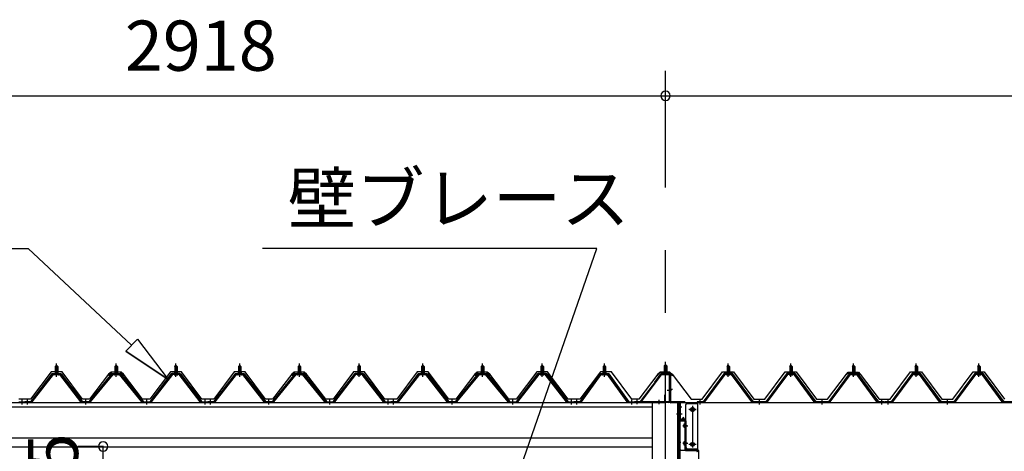
# Model space of a CAD drawing. Extents: x 868 to 32815, y 310 to 22484.
# Drawn here: x 15649 to 18792, y 8512 to 9889 of the extents above; entities that cross this region are included whole.
import ezdxf

# ---------------------------------------------------------------- set-up
doc = ezdxf.new("R2010")
doc.units = 0
doc.header["$LTSCALE"] = 80
doc.header["$MEASUREMENT"] = 0
doc.linetypes.add('1PL-M', pattern=[15, 12, -1, 1, -1])
doc.linetypes.add('CENTER2', pattern=[20, 12.5, -2.5, 2.5, -2.5])
doc.layers.get('0').update_dxf_attribs({"linetype": 'CONTINUOUS'})
for name, color, linetype in [('0-ケラバ水切り前左右', 191, 'CONTINUOUS'), ('0-パネル受けフレ-ム88-I', 3, 'CONTINUOUS'), ('0-パネル受けフレ-ムB-N', 1, 'CONTINUOUS'), ('0-ヨドル-フ88', 2, 'CONTINUOUS'), ('0-ヨドル-フ88前', 2, 'CONTINUOUS'), ('0-上枠62前左右', 1, 'CONTINUOUS'), ('0-桁取付金具P左右', 1, 'CONTINUOUS'), ('1-桁P28', 4, 'CONTINUOUS'), ('1-梁P取付金具A左右', 1, 'CONTINUOUS'), ('1-梁P後左右', 4, 'CONTINUOUS'), ('2-0', 7, 'CONTINUOUS'), ('SUNPOU', 4, 'CONTINUOUS')]:
    doc.layers.add(name, color=color, linetype=linetype)
doc.styles.get("Standard").update_dxf_attribs({"font": 'txt', "bigfont": 'BIGFONT'})

msp = doc.modelspace()

# ---------------------------------------------------------------- linework, layer by layer
at = {"color": 0, "linetype": 'ByBlock'}
for centre, start, end in [((17710.1, 9646.4), 0, 180), ((17710.1, 9646.4), 0, 180), ((17710.1, 9646.4), 180, 0), ((17710.1, 9646.4), 180, 0), ((15914.8, 8527.9), 90, 270), ((15914.8, 8527.9), 270, 90)]:
    msp.add_arc(centre, 15, start, end, dxfattribs=at)
at = {"layer": '0-ケラバ水切り前左右'}
for p, q in [((17698.1, 8760.5), (17698.1, 8761.5)), ((17698.1, 8761.5), (17725.1, 8761.5)), ((17698.1, 8760.5), (17725.1, 8760.5)), ((17726.1, 8672), (17726.1, 8759.5)), ((17727.1, 8672), (17727.1, 8759.5)), ((17728.1, 8671), (17770.6, 8671)), ((17728.1, 8670), (17770.6, 8670)), ((17755.6, 8647.5), (17755.6, 8652.5)), ((17755.6, 8652.5), (17756.6, 8652.5)), ((17756.6, 8647.5), (17756.6, 8668)), ((17757.6, 8647.5), (17757.6, 8668)), ((17758.6, 8669), (17770.6, 8669))]:
    msp.add_line(p, q, dxfattribs=at)
at = {"layer": '0-ケラバ水切り前左右', "color": 6, "linetype": '1PL-M'}
for p, q in [((17713.1, 8755.5), (17713.1, 8766.5)), ((17732.1, 8710), (17721.1, 8710)), ((17751.6, 8654.5), (17762.6, 8654.5))]:
    msp.add_line(p, q, dxfattribs=at)
at = {"layer": '0-ケラバ水切り前左右'}
for centre, radius, start, end in [((17725.1, 8759.5), 2, 0, 90), ((17725.1, 8759.5), 1, 0, 90), ((17728.1, 8672), 2, 180, 270), ((17728.1, 8672), 1, 180, 270), ((17756.6, 8647.5), 1, 180, 0), ((17758.6, 8668), 2, 90, 180), ((17758.6, 8668), 1, 90, 180), ((17770.6, 8670), 1, 270, 90)]:
    msp.add_arc(centre, radius, start, end, dxfattribs=at)
at = {"layer": '0-パネル受けフレ-ム88-I'}
for p, q in [((15766.4, 8786.9), (15762.4, 8782.9)), ((15762.4, 8782.9), (15762.4, 8765.2)), ((15762.4, 8782.9), (15770.4, 8782.9)), ((15763.4, 8782.9), (15763, 8783.5)), ((15763.4, 8782.9), (15763.4, 8765.2)), ((15770.4, 8782.9), (15766.4, 8786.9)), ((15769.4, 8782.9), (15769.7, 8783.5)), ((15769.4, 8782.9), (15769.4, 8765.2)), ((15770.4, 8782.9), (15770.4, 8765.2)), ((15956.9, 8786.9), (15952.9, 8782.9)), ((15952.9, 8782.9), (15952.9, 8765.2)), ((15952.9, 8782.9), (15960.9, 8782.9)), ((15953.9, 8782.9), (15953.5, 8783.5)), ((15953.9, 8782.9), (15953.9, 8765.2)), ((15960.9, 8782.9), (15956.9, 8786.9)), ((15959.9, 8782.9), (15960.2, 8783.5)), ((15959.9, 8782.9), (15959.9, 8765.2)), ((15960.9, 8782.9), (15960.9, 8765.2)), ((16143.4, 8782.9), (16147.4, 8786.9)), ((16143.4, 8782.9), (16143.4, 8765.2)), ((16151.4, 8782.9), (16143.4, 8782.9)), ((16144.4, 8782.9), (16144, 8783.5)), ((16144.4, 8782.9), (16144.4, 8765.2)), ((16147.4, 8786.9), (16151.4, 8782.9)), ((16150.4, 8782.9), (16150.7, 8783.5)), ((16150.4, 8782.9), (16150.4, 8765.2)), ((16151.4, 8782.9), (16151.4, 8765.2)), ((16350.9, 8786.9), (16346.9, 8782.9)), ((16346.9, 8782.9), (16346.9, 8765.2)), ((16346.9, 8782.9), (16354.9, 8782.9)), ((16347.9, 8782.9), (16347.5, 8783.5)), ((16347.9, 8782.9), (16347.9, 8765.2)), ((16354.9, 8782.9), (16350.9, 8786.9)), ((16353.9, 8782.9), (16354.2, 8783.5)), ((16353.9, 8782.9), (16353.9, 8765.2)), ((16354.9, 8782.9), (16354.9, 8765.2)), ((16541.4, 8786.9), (16537.4, 8782.9)), ((16537.4, 8782.9), (16537.4, 8765.2)), ((16537.4, 8782.9), (16545.4, 8782.9)), ((16538.4, 8782.9), (16538, 8783.5)), ((16538.4, 8782.9), (16538.4, 8765.2)), ((16545.4, 8782.9), (16541.4, 8786.9)), ((16544.4, 8782.9), (16544.7, 8783.5)), ((16544.4, 8782.9), (16544.4, 8765.2)), ((16545.4, 8782.9), (16545.4, 8765.2)), ((16727.9, 8782.9), (16731.9, 8786.9)), ((16727.9, 8782.9), (16727.9, 8765.2)), ((16735.9, 8782.9), (16727.9, 8782.9)), ((16728.9, 8782.9), (16728.5, 8783.5)), ((16728.9, 8782.9), (16728.9, 8765.2)), ((16731.9, 8786.9), (16735.9, 8782.9)), ((16734.9, 8782.9), (16735.2, 8783.5)), ((16734.9, 8782.9), (16734.9, 8765.2)), ((16735.9, 8782.9), (16735.9, 8765.2)), ((16935.4, 8786.9), (16931.4, 8782.9)), ((16931.4, 8782.9), (16931.4, 8765.2)), ((16931.4, 8782.9), (16939.4, 8782.9)), ((16932.4, 8782.9), (16932, 8783.5)), ((16932.4, 8782.9), (16932.4, 8765.2)), ((16939.4, 8782.9), (16935.4, 8786.9)), ((16938.4, 8782.9), (16938.7, 8783.5)), ((16938.4, 8782.9), (16938.4, 8765.2)), ((16939.4, 8782.9), (16939.4, 8765.2)), ((17125.9, 8786.9), (17121.9, 8782.9)), ((17121.9, 8782.9), (17121.9, 8765.2)), ((17121.9, 8782.9), (17129.9, 8782.9)), ((17122.9, 8782.9), (17122.5, 8783.5)), ((17122.9, 8782.9), (17122.9, 8765.2)), ((17129.9, 8782.9), (17125.9, 8786.9)), ((17128.9, 8782.9), (17129.2, 8783.5)), ((17128.9, 8782.9), (17128.9, 8765.2)), ((17129.9, 8782.9), (17129.9, 8765.2)), ((17312.4, 8782.9), (17316.4, 8786.9)), ((17312.4, 8782.9), (17312.4, 8765.2)), ((17320.4, 8782.9), (17312.4, 8782.9)), ((17313.4, 8782.9), (17313, 8783.5)), ((17313.4, 8782.9), (17313.4, 8765.2)), ((17316.4, 8786.9), (17320.4, 8782.9)), ((17319.4, 8782.9), (17319.7, 8783.5)), ((17319.4, 8782.9), (17319.4, 8765.2)), ((17320.4, 8782.9), (17320.4, 8765.2)), ((17514.9, 8786.9), (17510.9, 8782.9)), ((17510.9, 8782.9), (17510.9, 8765.2)), ((17510.9, 8782.9), (17518.9, 8782.9)), ((17511.9, 8782.9), (17511.5, 8783.5)), ((17511.9, 8782.9), (17511.9, 8765.2)), ((17518.9, 8782.9), (17514.9, 8786.9)), ((17517.9, 8782.9), (17518.2, 8783.5)), ((17517.9, 8782.9), (17517.9, 8765.2)), ((17518.9, 8782.9), (17518.9, 8765.2)), ((17906.6, 8782.9), (17910.6, 8786.9)), ((17906.6, 8782.9), (17906.6, 8765.2)), ((17914.6, 8782.9), (17906.6, 8782.9)), ((17907.6, 8782.9), (17907.2, 8783.5)), ((17907.6, 8782.9), (17907.6, 8765.2)), ((17910.6, 8786.9), (17914.6, 8782.9)), ((17913.6, 8782.9), (17913.9, 8783.5)), ((17913.6, 8782.9), (17913.6, 8765.2)), ((17914.6, 8782.9), (17914.6, 8765.2)), ((18106.6, 8782.9), (18110.6, 8786.9)), ((18106.6, 8782.9), (18106.6, 8765.2)), ((18114.6, 8782.9), (18106.6, 8782.9)), ((18107.6, 8782.9), (18107.2, 8783.5)), ((18107.6, 8782.9), (18107.6, 8765.2)), ((18110.6, 8786.9), (18114.6, 8782.9)), ((18113.6, 8782.9), (18113.9, 8783.5)), ((18113.6, 8782.9), (18113.6, 8765.2)), ((18114.6, 8782.9), (18114.6, 8765.2)), ((18306.6, 8782.9), (18310.6, 8786.9)), ((18306.6, 8782.9), (18306.6, 8765.2)), ((18314.6, 8782.9), (18306.6, 8782.9)), ((18307.6, 8782.9), (18307.2, 8783.5)), ((18307.6, 8782.9), (18307.6, 8765.2)), ((18310.6, 8786.9), (18314.6, 8782.9)), ((18313.6, 8782.9), (18313.9, 8783.5)), ((18313.6, 8782.9), (18313.6, 8765.2)), ((18314.6, 8782.9), (18314.6, 8765.2)), ((18506.6, 8782.9), (18510.6, 8786.9)), ((18506.6, 8782.9), (18506.6, 8765.2)), ((18514.6, 8782.9), (18506.6, 8782.9)), ((18507.6, 8782.9), (18507.2, 8783.5)), ((18507.6, 8782.9), (18507.6, 8765.2)), ((18510.6, 8786.9), (18514.6, 8782.9)), ((18513.6, 8782.9), (18513.9, 8783.5)), ((18513.6, 8782.9), (18513.6, 8765.2)), ((18514.6, 8782.9), (18514.6, 8765.2)), ((18706.6, 8782.9), (18710.6, 8786.9)), ((18706.6, 8782.9), (18706.6, 8765.2)), ((18714.6, 8782.9), (18706.6, 8782.9)), ((18707.6, 8782.9), (18707.2, 8783.5)), ((18707.6, 8782.9), (18707.6, 8765.2)), ((18710.6, 8786.9), (18714.6, 8782.9)), ((18713.6, 8782.9), (18713.9, 8783.5)), ((18713.6, 8782.9), (18713.6, 8765.2)), ((18714.6, 8782.9), (18714.6, 8765.2)), ((15751.7, 8759.3), (15683.1, 8670.2)), ((15753.5, 8757.9), (15685, 8668.8)), ((15688.6, 8670), (15756.4, 8757.9)), ((15753.5, 8760.2), (15779.2, 8760.2)), ((15753.5, 8757.9), (15779.2, 8757.9)), ((15772.3, 8761.2), (15760.5, 8761.2)), ((15760.5, 8761.2), (15760.5, 8760.2)), ((15771.4, 8755.9), (15761.4, 8755.9)), ((15762.1, 8765.2), (15762.1, 8761.2)), ((15770.6, 8765.2), (15762.1, 8765.2)), ((15770.6, 8765.2), (15770.6, 8761.2)), ((15772.3, 8760.2), (15772.3, 8761.2)), ((15844.1, 8670), (15776.4, 8757.9)), ((15779.2, 8757.9), (15847.8, 8668.8)), ((15781.1, 8759.3), (15849.6, 8670.2)), ((15942.2, 8759.3), (15869.6, 8670.2)), ((15944, 8757.9), (15871.5, 8668.8)), ((15875.1, 8670), (15946.9, 8757.9)), ((15944, 8760.2), (15969.7, 8760.2)), ((15944, 8757.9), (15969.7, 8757.9)), ((15962.8, 8761.2), (15951, 8761.2)), ((15951, 8761.2), (15951, 8760.2)), ((15961.9, 8755.9), (15951.9, 8755.9)), ((15952.6, 8765.2), (15952.6, 8761.2)), ((15961.1, 8765.2), (15952.6, 8765.2)), ((15961.1, 8765.2), (15961.1, 8761.2)), ((15962.8, 8760.2), (15962.8, 8761.2)), ((16038.6, 8670), (15966.9, 8757.9)), ((15969.7, 8757.9), (16042.3, 8668.8)), ((15971.6, 8759.3), (16044.1, 8670.2)), ((16132.7, 8759.3), (16064.1, 8670.2)), ((16134.5, 8757.9), (16066, 8668.8)), ((16069.6, 8670), (16137.4, 8757.9)), ((16160.2, 8760.2), (16134.5, 8760.2)), ((16160.2, 8757.9), (16134.5, 8757.9)), ((16141.5, 8760.2), (16141.5, 8761.2)), ((16141.5, 8761.2), (16153.3, 8761.2)), ((16142.4, 8755.9), (16152.4, 8755.9)), ((16143.1, 8765.2), (16143.1, 8761.2)), ((16143.1, 8765.2), (16151.6, 8765.2)), ((16151.6, 8765.2), (16151.6, 8761.2)), ((16153.3, 8761.2), (16153.3, 8760.2)), ((16225.1, 8670), (16157.4, 8757.9)), ((16160.2, 8757.9), (16228.8, 8668.8)), ((16162.1, 8759.3), (16230.6, 8670.2)), ((16336.2, 8759.3), (16267.6, 8670.2)), ((16338, 8757.9), (16269.5, 8668.8)), ((16273.1, 8670), (16340.9, 8757.9)), ((16338, 8760.2), (16363.7, 8760.2)), ((16338, 8757.9), (16363.7, 8757.9)), ((16356.8, 8761.2), (16345, 8761.2)), ((16345, 8761.2), (16345, 8760.2)), ((16355.9, 8755.9), (16345.9, 8755.9)), ((16346.6, 8765.2), (16346.6, 8761.2)), ((16355.1, 8765.2), (16346.6, 8765.2)), ((16355.1, 8765.2), (16355.1, 8761.2)), ((16356.8, 8760.2), (16356.8, 8761.2)), ((16428.6, 8670), (16360.9, 8757.9)), ((16363.7, 8757.9), (16432.3, 8668.8)), ((16365.6, 8759.3), (16434.1, 8670.2)), ((16526.7, 8759.3), (16454.1, 8670.2)), ((16528.5, 8757.9), (16456, 8668.8)), ((16459.6, 8670), (16531.4, 8757.9)), ((16528.5, 8760.2), (16554.2, 8760.2)), ((16528.5, 8757.9), (16554.2, 8757.9)), ((16547.3, 8761.2), (16535.5, 8761.2)), ((16535.5, 8761.2), (16535.5, 8760.2)), ((16546.4, 8755.9), (16536.4, 8755.9)), ((16537.1, 8765.2), (16537.1, 8761.2)), ((16545.6, 8765.2), (16537.1, 8765.2)), ((16545.6, 8765.2), (16545.6, 8761.2)), ((16547.3, 8760.2), (16547.3, 8761.2)), ((16623.1, 8670), (16551.4, 8757.9)), ((16554.2, 8757.9), (16626.8, 8668.8)), ((16556.1, 8759.3), (16628.6, 8670.2)), ((16717.2, 8759.3), (16648.6, 8670.2)), ((16719, 8757.9), (16650.5, 8668.8)), ((16654.1, 8670), (16721.9, 8757.9)), ((16744.7, 8760.2), (16719, 8760.2)), ((16744.7, 8757.9), (16719, 8757.9)), ((16726, 8760.2), (16726, 8761.2)), ((16726, 8761.2), (16737.8, 8761.2)), ((16726.9, 8755.9), (16736.9, 8755.9)), ((16727.6, 8765.2), (16727.6, 8761.2)), ((16727.6, 8765.2), (16736.1, 8765.2)), ((16736.1, 8765.2), (16736.1, 8761.2)), ((16737.8, 8761.2), (16737.8, 8760.2)), ((16809.6, 8670), (16741.9, 8757.9)), ((16744.7, 8757.9), (16813.3, 8668.8)), ((16746.6, 8759.3), (16815.1, 8670.2)), ((16920.7, 8759.3), (16852.1, 8670.2)), ((16922.5, 8757.9), (16854, 8668.8)), ((16857.6, 8670), (16925.4, 8757.9)), ((16922.5, 8760.2), (16948.2, 8760.2)), ((16922.5, 8757.9), (16948.2, 8757.9)), ((16941.3, 8761.2), (16929.5, 8761.2)), ((16929.5, 8761.2), (16929.5, 8760.2)), ((16940.4, 8755.9), (16930.4, 8755.9)), ((16931.1, 8765.2), (16931.1, 8761.2)), ((16939.6, 8765.2), (16931.1, 8765.2)), ((16939.6, 8765.2), (16939.6, 8761.2)), ((16941.3, 8760.2), (16941.3, 8761.2)), ((17013.1, 8670), (16945.4, 8757.9)), ((16948.2, 8757.9), (17016.8, 8668.8)), ((16950.1, 8759.3), (17018.6, 8670.2)), ((17111.2, 8759.3), (17038.6, 8670.2)), ((17113, 8757.9), (17040.5, 8668.8)), ((17044.1, 8670), (17115.9, 8757.9)), ((17113, 8760.2), (17138.7, 8760.2)), ((17113, 8757.9), (17138.7, 8757.9)), ((17131.8, 8761.2), (17120, 8761.2)), ((17120, 8761.2), (17120, 8760.2)), ((17130.9, 8755.9), (17120.9, 8755.9)), ((17121.6, 8765.2), (17121.6, 8761.2)), ((17130.1, 8765.2), (17121.6, 8765.2)), ((17130.1, 8765.2), (17130.1, 8761.2)), ((17131.8, 8760.2), (17131.8, 8761.2)), ((17207.6, 8670), (17135.9, 8757.9)), ((17138.7, 8757.9), (17211.3, 8668.8)), ((17140.6, 8759.3), (17213.1, 8670.2)), ((17301.7, 8759.3), (17233.1, 8670.2)), ((17303.5, 8757.9), (17235, 8668.8)), ((17238.6, 8670), (17306.4, 8757.9)), ((17329.2, 8760.2), (17303.5, 8760.2)), ((17329.2, 8757.9), (17303.5, 8757.9)), ((17310.5, 8760.2), (17310.5, 8761.2)), ((17310.5, 8761.2), (17322.3, 8761.2)), ((17311.4, 8755.9), (17321.4, 8755.9)), ((17312.1, 8765.2), (17312.1, 8761.2)), ((17312.1, 8765.2), (17320.6, 8765.2)), ((17320.6, 8765.2), (17320.6, 8761.2)), ((17322.3, 8761.2), (17322.3, 8760.2)), ((17394.1, 8670), (17326.4, 8757.9)), ((17329.2, 8757.9), (17397.8, 8668.8)), ((17331.1, 8759.3), (17399.6, 8670.2)), ((17500.2, 8759.3), (17436.6, 8670.2)), ((17502, 8757.9), (17438.5, 8668.8)), ((17442.1, 8670), (17504.9, 8757.9)), ((17502, 8760.2), (17527.7, 8760.2)), ((17502, 8757.9), (17527.7, 8757.9)), ((17520.8, 8761.2), (17509, 8761.2)), ((17509, 8761.2), (17509, 8760.2)), ((17519.9, 8755.9), (17509.9, 8755.9)), ((17510.6, 8765.2), (17510.6, 8761.2)), ((17519.1, 8765.2), (17510.6, 8765.2)), ((17519.1, 8765.2), (17519.1, 8761.2)), ((17520.8, 8760.2), (17520.8, 8761.2)), ((17587.6, 8670), (17524.9, 8757.9)), ((17527.7, 8757.9), (17591.3, 8668.8)), ((17529.6, 8759.3), (17593.1, 8670.2)), ((17895.9, 8759.3), (17830.6, 8670.2)), ((17897.7, 8757.9), (17832.4, 8668.8)), ((17836.1, 8670), (17900.6, 8757.9)), ((17923.4, 8760.2), (17897.7, 8760.2)), ((17923.4, 8757.9), (17897.7, 8757.9)), ((17904.7, 8760.2), (17904.7, 8761.2)), ((17904.7, 8761.2), (17916.5, 8761.2)), ((17905.6, 8755.9), (17915.6, 8755.9)), ((17906.3, 8765.2), (17906.3, 8761.2)), ((17906.3, 8765.2), (17914.8, 8765.2)), ((17914.8, 8765.2), (17914.8, 8761.2)), ((17916.5, 8761.2), (17916.5, 8760.2)), ((17985.1, 8670), (17920.6, 8757.9)), ((17988.7, 8668.8), (17923.4, 8757.9)), ((17990.6, 8670.2), (17925.3, 8759.3)), ((18095.9, 8759.3), (18030.6, 8670.2)), ((18097.7, 8757.9), (18032.4, 8668.8)), ((18036.1, 8670), (18100.6, 8757.9)), ((18123.4, 8760.2), (18097.7, 8760.2)), ((18123.4, 8757.9), (18097.7, 8757.9)), ((18104.7, 8760.2), (18104.7, 8761.2)), ((18104.7, 8761.2), (18116.5, 8761.2)), ((18105.6, 8755.9), (18115.6, 8755.9)), ((18106.3, 8765.2), (18106.3, 8761.2)), ((18106.3, 8765.2), (18114.8, 8765.2)), ((18114.8, 8765.2), (18114.8, 8761.2)), ((18116.5, 8761.2), (18116.5, 8760.2)), ((18185.1, 8670), (18120.6, 8757.9)), ((18188.7, 8668.8), (18123.4, 8757.9)), ((18190.6, 8670.2), (18125.3, 8759.3)), ((18295.9, 8759.3), (18230.6, 8670.2)), ((18297.7, 8757.9), (18232.4, 8668.8)), ((18236.1, 8670), (18300.6, 8757.9)), ((18323.4, 8760.2), (18297.7, 8760.2)), ((18323.4, 8757.9), (18297.7, 8757.9)), ((18304.7, 8760.2), (18304.7, 8761.2)), ((18304.7, 8761.2), (18316.5, 8761.2)), ((18305.6, 8755.9), (18315.6, 8755.9)), ((18306.3, 8765.2), (18306.3, 8761.2)), ((18306.3, 8765.2), (18314.8, 8765.2)), ((18314.8, 8765.2), (18314.8, 8761.2)), ((18316.5, 8761.2), (18316.5, 8760.2)), ((18385.1, 8670), (18320.6, 8757.9)), ((18388.7, 8668.8), (18323.4, 8757.9)), ((18390.6, 8670.2), (18325.3, 8759.3)), ((18495.9, 8759.3), (18430.6, 8670.2)), ((18497.7, 8757.9), (18432.4, 8668.8)), ((18436.1, 8670), (18500.6, 8757.9)), ((18523.4, 8760.2), (18497.7, 8760.2)), ((18523.4, 8757.9), (18497.7, 8757.9)), ((18504.7, 8760.2), (18504.7, 8761.2)), ((18504.7, 8761.2), (18516.5, 8761.2)), ((18505.6, 8755.9), (18515.6, 8755.9)), ((18506.3, 8765.2), (18506.3, 8761.2)), ((18506.3, 8765.2), (18514.8, 8765.2)), ((18514.8, 8765.2), (18514.8, 8761.2)), ((18516.5, 8761.2), (18516.5, 8760.2)), ((18585.1, 8670), (18520.6, 8757.9)), ((18588.7, 8668.8), (18523.4, 8757.9)), ((18590.6, 8670.2), (18525.3, 8759.3)), ((18695.9, 8759.3), (18630.6, 8670.2)), ((18697.7, 8757.9), (18632.4, 8668.8)), ((18636.1, 8670), (18700.6, 8757.9)), ((18723.4, 8760.2), (18697.7, 8760.2)), ((18723.4, 8757.9), (18697.7, 8757.9)), ((18704.7, 8760.2), (18704.7, 8761.2)), ((18704.7, 8761.2), (18716.5, 8761.2)), ((18705.6, 8755.9), (18715.6, 8755.9)), ((18706.3, 8765.2), (18706.3, 8761.2)), ((18706.3, 8765.2), (18714.8, 8765.2)), ((18714.8, 8765.2), (18714.8, 8761.2)), ((18716.5, 8761.2), (18716.5, 8760.2)), ((18785.1, 8670), (18720.6, 8757.9)), ((18788.7, 8668.8), (18723.4, 8757.9)), ((18790.6, 8670.2), (18725.3, 8759.3)), ((15646.1, 8670.2), (15664.6, 8670.2)), ((15664.6, 8667.9), (15646.1, 8667.9)), ((15652.1, 8667.9), (15652.1, 8670.2)), ((15660.1, 8667.9), (15660.1, 8670.2)), ((15683.1, 8670.2), (15664.6, 8670.2)), ((15664.6, 8667.9), (15664.6, 8670.2)), ((15664.6, 8667.9), (15664.6, 8670.2)), ((15664.6, 8667.9), (15683.1, 8667.9)), ((15669.1, 8667.9), (15669.1, 8670.2)), ((15677.1, 8667.9), (15677.1, 8670.2)), ((15683.1, 8667.9), (15684.6, 8667.9)), ((15849.6, 8667.9), (15848.1, 8667.9)), ((15869.6, 8670.2), (15849.6, 8670.2)), ((15849.6, 8667.9), (15869.6, 8667.9)), ((15855.6, 8667.9), (15855.6, 8670.2)), ((15863.6, 8667.9), (15863.6, 8670.2)), ((15869.6, 8667.9), (15871.1, 8667.9)), ((16044.1, 8667.9), (16042.6, 8667.9)), ((16044.1, 8670.2), (16064.1, 8670.2)), ((16064.1, 8667.9), (16044.1, 8667.9)), ((16050.1, 8667.9), (16050.1, 8670.2)), ((16058.1, 8667.9), (16058.1, 8670.2)), ((16064.1, 8667.9), (16065.6, 8667.9)), ((16230.6, 8667.9), (16229.1, 8667.9)), ((16230.6, 8670.2), (16249.1, 8670.2)), ((16249.1, 8667.9), (16230.6, 8667.9)), ((16236.6, 8667.9), (16236.6, 8670.2)), ((16244.6, 8667.9), (16244.6, 8670.2)), ((16267.6, 8670.2), (16249.1, 8670.2)), ((16249.1, 8667.9), (16249.1, 8670.2)), ((16249.1, 8667.9), (16249.1, 8670.2)), ((16249.1, 8667.9), (16267.6, 8667.9)), ((16253.6, 8667.9), (16253.6, 8670.2)), ((16261.6, 8667.9), (16261.6, 8670.2)), ((16267.6, 8667.9), (16269.1, 8667.9)), ((16434.1, 8667.9), (16432.6, 8667.9)), ((16454.1, 8670.2), (16434.1, 8670.2)), ((16434.1, 8667.9), (16454.1, 8667.9)), ((16440.1, 8667.9), (16440.1, 8670.2)), ((16448.1, 8667.9), (16448.1, 8670.2)), ((16454.1, 8667.9), (16455.6, 8667.9)), ((16628.6, 8667.9), (16627.1, 8667.9)), ((16628.6, 8670.2), (16648.6, 8670.2)), ((16648.6, 8667.9), (16628.6, 8667.9)), ((16634.6, 8667.9), (16634.6, 8670.2)), ((16642.6, 8667.9), (16642.6, 8670.2)), ((16648.6, 8667.9), (16650.1, 8667.9)), ((16815.1, 8667.9), (16813.6, 8667.9)), ((16815.1, 8670.2), (16833.6, 8670.2)), ((16833.6, 8667.9), (16815.1, 8667.9)), ((16821.1, 8667.9), (16821.1, 8670.2)), ((16829.1, 8667.9), (16829.1, 8670.2)), ((16852.1, 8670.2), (16833.6, 8670.2)), ((16833.6, 8667.9), (16833.6, 8670.2)), ((16833.6, 8667.9), (16833.6, 8670.2)), ((16833.6, 8667.9), (16852.1, 8667.9)), ((16838.1, 8667.9), (16838.1, 8670.2)), ((16846.1, 8667.9), (16846.1, 8670.2)), ((16852.1, 8667.9), (16853.6, 8667.9)), ((17018.6, 8667.9), (17017.1, 8667.9)), ((17038.6, 8670.2), (17018.6, 8670.2)), ((17018.6, 8667.9), (17038.6, 8667.9)), ((17024.6, 8667.9), (17024.6, 8670.2)), ((17032.6, 8667.9), (17032.6, 8670.2)), ((17038.6, 8667.9), (17040.1, 8667.9)), ((17213.1, 8667.9), (17211.6, 8667.9)), ((17213.1, 8670.2), (17233.1, 8670.2)), ((17233.1, 8667.9), (17213.1, 8667.9)), ((17219.1, 8667.9), (17219.1, 8670.2)), ((17227.1, 8667.9), (17227.1, 8670.2)), ((17233.1, 8667.9), (17234.6, 8667.9)), ((17399.6, 8667.9), (17398.1, 8667.9)), ((17399.6, 8670.2), (17418.1, 8670.2)), ((17418.1, 8667.9), (17399.6, 8667.9)), ((17405.6, 8667.9), (17405.6, 8670.2)), ((17413.6, 8667.9), (17413.6, 8670.2)), ((17436.6, 8670.2), (17417.6, 8670.2)), ((17417.6, 8670.2), (17417.6, 8667.9)), ((17417.6, 8667.9), (17436.6, 8667.9)), ((17418.1, 8667.9), (17418.1, 8670.2)), ((17422.6, 8667.9), (17422.6, 8670.2)), ((17430.6, 8667.9), (17430.6, 8670.2)), ((17436.6, 8667.9), (17438.1, 8667.9)), ((17593.1, 8667.9), (17591.6, 8667.9)), ((17593.1, 8670.2), (17612.1, 8670.2)), ((17612.1, 8667.9), (17593.1, 8667.9)), ((17599.1, 8667.9), (17599.1, 8670.2)), ((17607.1, 8667.9), (17607.1, 8670.2)), ((17612.1, 8670.2), (17612.1, 8667.9)), ((17830.6, 8670.2), (17811.6, 8670.2)), ((17811.6, 8670.2), (17811.6, 8667.9)), ((17811.6, 8667.9), (17830.6, 8667.9)), ((17816.6, 8667.9), (17816.6, 8670.2)), ((17824.6, 8667.9), (17824.6, 8670.2)), ((17830.6, 8667.9), (17832.1, 8667.9)), ((17990.6, 8667.9), (17989.1, 8667.9)), ((18030.6, 8670.2), (17990.6, 8670.2)), ((18030.6, 8667.9), (17990.6, 8667.9)), ((18006.6, 8667.9), (18006.6, 8670.2)), ((18014.6, 8667.9), (18014.6, 8670.2)), ((18030.6, 8667.9), (18032.1, 8667.9)), ((18190.6, 8667.9), (18189.1, 8667.9)), ((18230.6, 8670.2), (18190.6, 8670.2)), ((18230.6, 8667.9), (18190.6, 8667.9)), ((18206.6, 8667.9), (18206.6, 8670.2)), ((18214.6, 8667.9), (18214.6, 8670.2)), ((18230.6, 8667.9), (18232.1, 8667.9)), ((18390.6, 8667.9), (18389.1, 8667.9)), ((18409.6, 8670.2), (18390.6, 8670.2)), ((18409.6, 8667.9), (18390.6, 8667.9)), ((18396.6, 8667.9), (18396.6, 8670.2)), ((18404.6, 8667.9), (18404.6, 8670.2)), ((18409.6, 8667.9), (18409.6, 8670.2)), ((18430.6, 8670.2), (18411.6, 8670.2)), ((18411.6, 8670.2), (18411.6, 8667.9)), ((18411.6, 8667.9), (18430.6, 8667.9)), ((18416.6, 8667.9), (18416.6, 8670.2)), ((18424.6, 8667.9), (18424.6, 8670.2)), ((18430.6, 8667.9), (18432.1, 8667.9)), ((18590.6, 8667.9), (18589.1, 8667.9)), ((18630.6, 8670.2), (18590.6, 8670.2)), ((18630.6, 8667.9), (18590.6, 8667.9)), ((18606.6, 8667.9), (18606.6, 8670.2)), ((18614.6, 8667.9), (18614.6, 8670.2)), ((18630.6, 8667.9), (18632.1, 8667.9)), ((18790.6, 8667.9), (18789.1, 8667.9)), ((18830.6, 8670.2), (18790.6, 8670.2)), ((18830.6, 8667.9), (18790.6, 8667.9))]:
    msp.add_line(p, q, dxfattribs=at)
at = {"layer": '0-パネル受けフレ-ム88-I', "color": 6, "linetype": '1PL-M'}
for p, q in [((15766.4, 8749.6), (15766.4, 8792.9)), ((15956.9, 8749.6), (15956.9, 8792.9)), ((16147.4, 8749.6), (16147.4, 8792.9)), ((16350.9, 8749.6), (16350.9, 8792.9)), ((16541.4, 8749.6), (16541.4, 8792.9)), ((16731.9, 8749.6), (16731.9, 8792.9)), ((16935.4, 8749.6), (16935.4, 8792.9)), ((17125.9, 8749.6), (17125.9, 8792.9)), ((17316.4, 8749.6), (17316.4, 8792.9)), ((17514.9, 8749.6), (17514.9, 8792.9)), ((17910.6, 8749.6), (17910.6, 8792.9)), ((18110.6, 8749.6), (18110.6, 8792.9)), ((18310.6, 8749.6), (18310.6, 8792.9)), ((18510.6, 8749.6), (18510.6, 8792.9)), ((18710.6, 8749.6), (18710.6, 8792.9)), ((15656.1, 8661.9), (15656.1, 8676.2)), ((15673.1, 8661.9), (15673.1, 8676.2)), ((15859.6, 8661.9), (15859.6, 8676.2)), ((16054.1, 8661.9), (16054.1, 8676.2)), ((16240.6, 8661.9), (16240.6, 8676.2)), ((16257.6, 8661.9), (16257.6, 8676.2)), ((16444.1, 8661.9), (16444.1, 8676.2)), ((16638.6, 8661.9), (16638.6, 8676.2)), ((16825.1, 8661.9), (16825.1, 8676.2)), ((16842.1, 8661.9), (16842.1, 8676.2)), ((17028.6, 8661.9), (17028.6, 8676.2)), ((17223.1, 8661.9), (17223.1, 8676.2)), ((17409.6, 8661.9), (17409.6, 8676.2)), ((17426.6, 8661.9), (17426.6, 8676.2)), ((17603.1, 8661.9), (17603.1, 8676.2)), ((17820.6, 8661.9), (17820.6, 8676.2)), ((18010.6, 8661.9), (18010.6, 8676.2)), ((18210.6, 8661.9), (18210.6, 8676.2)), ((18400.6, 8661.9), (18400.6, 8676.2)), ((18420.6, 8661.9), (18420.6, 8676.2)), ((18610.6, 8661.9), (18610.6, 8676.2))]:
    msp.add_line(p, q, dxfattribs=at)
at = {"layer": '0-パネル受けフレ-ム88-I'}
for centre, radius, start, end in [((15753.5, 8757.9), 2.3, 90, 143.1301), ((15761.4, 8756.9), 1, 90, 270), ((15771.4, 8756.9), 1, 270, 90), ((15779.2, 8757.9), 2.3, 36.8699, 90), ((15944, 8757.9), 2.3, 90, 143.1301), ((15951.9, 8756.9), 1, 90, 270), ((15961.9, 8756.9), 1, 270, 90), ((15969.7, 8757.9), 2.3, 36.8699, 90), ((16134.5, 8757.9), 2.3, 90, 143.1301), ((16142.4, 8756.9), 1, 90, 270), ((16152.4, 8756.9), 1, 270, 90), ((16160.2, 8757.9), 2.3, 36.8699, 90), ((16338, 8757.9), 2.3, 90, 143.1301), ((16345.9, 8756.9), 1, 90, 270), ((16355.9, 8756.9), 1, 270, 90), ((16363.7, 8757.9), 2.3, 36.8699, 90), ((16528.5, 8757.9), 2.3, 90, 143.1301), ((16536.4, 8756.9), 1, 90, 270), ((16546.4, 8756.9), 1, 270, 90), ((16554.2, 8757.9), 2.3, 36.8699, 90), ((16719, 8757.9), 2.3, 90, 143.1301), ((16726.9, 8756.9), 1, 90, 270), ((16736.9, 8756.9), 1, 270, 90), ((16744.7, 8757.9), 2.3, 36.8699, 90), ((16922.5, 8757.9), 2.3, 90, 143.1301), ((16930.4, 8756.9), 1, 90, 270), ((16940.4, 8756.9), 1, 270, 90), ((16948.2, 8757.9), 2.3, 36.8699, 90), ((17113, 8757.9), 2.3, 90, 143.1301), ((17120.9, 8756.9), 1, 90, 270), ((17130.9, 8756.9), 1, 270, 90), ((17138.7, 8757.9), 2.3, 36.8699, 90), ((17303.5, 8757.9), 2.3, 90, 143.1301), ((17311.4, 8756.9), 1, 90, 270), ((17321.4, 8756.9), 1, 270, 90), ((17329.2, 8757.9), 2.3, 36.8699, 90), ((17502, 8757.9), 2.3, 90, 143.1301), ((17509.9, 8756.9), 1, 90, 270), ((17519.9, 8756.9), 1, 270, 90), ((17527.7, 8757.9), 2.3, 36.8699, 90), ((17897.7, 8757.9), 2.3, 90, 143.1301), ((17905.6, 8756.9), 1, 90, 270), ((17915.6, 8756.9), 1, 270, 90), ((17923.4, 8757.9), 2.3, 36.8699, 90), ((18097.7, 8757.9), 2.3, 90, 143.1301), ((18105.6, 8756.9), 1, 90, 270), ((18115.6, 8756.9), 1, 270, 90), ((18123.4, 8757.9), 2.3, 36.8699, 90), ((18297.7, 8757.9), 2.3, 90, 143.1301), ((18305.6, 8756.9), 1, 90, 270), ((18315.6, 8756.9), 1, 270, 90), ((18323.4, 8757.9), 2.3, 36.8699, 90), ((18497.7, 8757.9), 2.3, 90, 143.1301), ((18505.6, 8756.9), 1, 90, 270), ((18515.6, 8756.9), 1, 270, 90), ((18523.4, 8757.9), 2.3, 36.8699, 90), ((18697.7, 8757.9), 2.3, 90, 143.1301), ((18705.6, 8756.9), 1, 90, 270), ((18715.6, 8756.9), 1, 270, 90), ((18723.4, 8757.9), 2.3, 36.8699, 90), ((15683.1, 8670.2), 2.3, 270, 323.7526), ((15684.6, 8672.9), 5, 270, 323.7526), ((15848.1, 8672.9), 5, 216.2474, 270), ((15849.6, 8670.2), 2.3, 216.2474, 270), ((15869.6, 8670.2), 2.3, 270, 323.7526), ((15871.1, 8672.9), 5, 270, 323.7526), ((16042.6, 8672.9), 5, 216.2474, 270), ((16044.1, 8670.2), 2.3, 216.2474, 270), ((16064.1, 8670.2), 2.3, 270, 323.7526), ((16065.6, 8672.9), 5, 270, 323.7526), ((16229.1, 8672.9), 5, 216.2474, 270), ((16230.6, 8670.2), 2.3, 216.2474, 270), ((16267.6, 8670.2), 2.3, 270, 323.7526), ((16269.1, 8672.9), 5, 270, 323.7526), ((16432.6, 8672.9), 5, 216.2474, 270), ((16434.1, 8670.2), 2.3, 216.2474, 270), ((16454.1, 8670.2), 2.3, 270, 323.7526), ((16455.6, 8672.9), 5, 270, 323.7526), ((16627.1, 8672.9), 5, 216.2474, 270), ((16628.6, 8670.2), 2.3, 216.2474, 270), ((16648.6, 8670.2), 2.3, 270, 323.7526), ((16650.1, 8672.9), 5, 270, 323.7526), ((16813.6, 8672.9), 5, 216.2474, 270), ((16815.1, 8670.2), 2.3, 216.2474, 270), ((16852.1, 8670.2), 2.3, 270, 323.7526), ((16853.6, 8672.9), 5, 270, 323.7526), ((17017.1, 8672.9), 5, 216.2474, 270), ((17018.6, 8670.2), 2.3, 216.2474, 270), ((17038.6, 8670.2), 2.3, 270, 323.7526), ((17040.1, 8672.9), 5, 270, 323.7526), ((17211.6, 8672.9), 5, 216.2474, 270), ((17213.1, 8670.2), 2.3, 216.2474, 270), ((17233.1, 8670.2), 2.3, 270, 323.7526), ((17234.6, 8672.9), 5, 270, 323.7526), ((17398.1, 8672.9), 5, 216.2474, 270), ((17399.6, 8670.2), 2.3, 216.2474, 270), ((17436.6, 8670.2), 2.3, 270, 323.7526), ((17438.1, 8672.9), 5, 270, 323.7526), ((17591.6, 8672.9), 5, 216.2474, 270), ((17593.1, 8670.2), 2.3, 216.2474, 270), ((17830.6, 8670.2), 2.3, 270, 323.7526), ((17832.1, 8672.9), 5, 270, 323.7526), ((17989.1, 8672.9), 5, 216.2474, 270), ((17990.6, 8670.2), 2.3, 216.2474, 270), ((18030.6, 8670.2), 2.3, 270, 323.7526), ((18032.1, 8672.9), 5, 270, 323.7526), ((18189.1, 8672.9), 5, 216.2474, 270), ((18190.6, 8670.2), 2.3, 216.2474, 270), ((18230.6, 8670.2), 2.3, 270, 323.7526), ((18232.1, 8672.9), 5, 270, 323.7526), ((18389.1, 8672.9), 5, 216.2474, 270), ((18390.6, 8670.2), 2.3, 216.2474, 270), ((18430.6, 8670.2), 2.3, 270, 323.7526), ((18432.1, 8672.9), 5, 270, 323.7526), ((18589.1, 8672.9), 5, 216.2474, 270), ((18590.6, 8670.2), 2.3, 216.2474, 270), ((18630.6, 8670.2), 2.3, 270, 323.7526), ((18632.1, 8672.9), 5, 270, 323.7526), ((18789.1, 8672.9), 5, 216.2474, 270), ((18790.6, 8670.2), 2.3, 216.2474, 270)]:
    msp.add_arc(centre, radius, start, end, dxfattribs=at)
at = {"layer": '0-パネル受けフレ-ムB-N'}
for p, q in [((17710.1, 8789.4), (17706.1, 8785.4)), ((17706.1, 8785.4), (17714.1, 8785.4)), ((17706.1, 8785.4), (17706.1, 8759.4)), ((17714.1, 8785.4), (17710.1, 8789.4)), ((17714.1, 8785.4), (17714.1, 8759.4)), ((17694.9, 8757.4), (17629.6, 8671.6)), ((17696.7, 8756), (17631.5, 8670.2)), ((17698.5, 8759.4), (17719.9, 8759.4)), ((17698.5, 8757.1), (17719.9, 8757.1)), ((17705.1, 8756.1), (17704.1, 8757.1)), ((17715.1, 8756.1), (17705.1, 8756.1)), ((17715.1, 8756.1), (17716.1, 8757.1)), ((17721.8, 8755.2), (17721.8, 8672.1)), ((17724.1, 8755.2), (17724.1, 8672.1)), ((17612.1, 8670.2), (17612.1, 8667.9)), ((17719.9, 8670.2), (17612.1, 8670.2)), ((17719.9, 8667.9), (17612.1, 8667.9)), ((17631.5, 8670.2), (17629.6, 8671.6))]:
    msp.add_line(p, q, dxfattribs=at)
at = {"layer": '0-パネル受けフレ-ムB-N', "color": 6}
for p, q in [((17707.1, 8785.4), (17707.1, 8759.4)), ((17713.1, 8785.4), (17713.1, 8759.4))]:
    msp.add_line(p, q, dxfattribs=at)
at = {"layer": '0-パネル受けフレ-ムB-N', "color": 6, "linetype": '1PL-M'}
for p, q in [((17710.1, 8747.3), (17710.1, 8798)), ((17715.5, 8707.9), (17729.5, 8707.9)), ((17620.1, 8662.5), (17620.1, 8676.5)), ((17690.1, 8662.5), (17690.1, 8676.5))]:
    msp.add_line(p, q, dxfattribs=at)
at = {"layer": '0-パネル受けフレ-ムB-N'}
for centre, radius, start, end in [((17698.5, 8755.2), 4.2, 90, 148.7453), ((17698.5, 8755.2), 1.9, 90, 148.7453), ((17719.9, 8755.2), 4.2, 0, 90), ((17719.9, 8755.2), 1.9, 0, 90), ((17719.9, 8672.1), 1.9, 270, 0), ((17719.9, 8672.1), 4.2, 270, 0)]:
    msp.add_arc(centre, radius, start, end, dxfattribs=at)
at = {"layer": '0-パネル受けフレ-ムB-N', "color": 0, "linetype": 'ByBlock'}
for p in [(17696.7, 8756), (17612.1, 8670.2), (17631.5, 8670.2), (17719.9, 8670.2)]:
    msp.add_point(p, dxfattribs=at)
at = {"layer": '0-ヨドル-フ88'}
for p, q in [((15748.9, 8765.7), (15683.6, 8678.2)), ((15783.9, 8765.7), (15748.9, 8765.7)), ((15849.1, 8678.2), (15783.9, 8765.7)), ((15932.6, 8758.4), (15871.4, 8678.2)), ((15941.6, 8764.7), (15932.6, 8752.7)), ((15940.4, 8764.7), (15932.6, 8758.4)), ((15970.9, 8764.7), (15940.4, 8764.7)), ((15972.1, 8764.7), (15941.6, 8764.7)), ((15979.9, 8752.7), (15970.9, 8764.7)), ((15979.9, 8758.4), (15972.1, 8764.7)), ((16041.1, 8678.2), (15979.9, 8758.4)), ((16129.9, 8765.7), (16064.6, 8678.2)), ((16164.9, 8765.7), (16129.9, 8765.7)), ((16230.1, 8678.2), (16164.9, 8765.7)), ((16333.4, 8765.7), (16268.1, 8678.2)), ((16368.4, 8765.7), (16333.4, 8765.7)), ((16433.6, 8678.2), (16368.4, 8765.7)), ((16517.1, 8758.4), (16455.9, 8678.2)), ((16526.1, 8764.7), (16517.1, 8752.7)), ((16524.9, 8764.7), (16517.1, 8758.4)), ((16555.4, 8764.7), (16524.9, 8764.7)), ((16556.6, 8764.7), (16526.1, 8764.7)), ((16564.4, 8752.7), (16555.4, 8764.7)), ((16564.4, 8758.4), (16556.6, 8764.7)), ((16625.6, 8678.2), (16564.4, 8758.4)), ((16714.4, 8765.7), (16649.1, 8678.2)), ((16749.4, 8765.7), (16714.4, 8765.7)), ((16814.6, 8678.2), (16749.4, 8765.7)), ((16917.9, 8765.7), (16852.6, 8678.2)), ((16952.9, 8765.7), (16917.9, 8765.7)), ((17018.1, 8678.2), (16952.9, 8765.7)), ((17101.6, 8758.4), (17040.4, 8678.2)), ((17110.6, 8764.7), (17101.6, 8752.7)), ((17109.4, 8764.7), (17101.6, 8758.4)), ((17139.9, 8764.7), (17109.4, 8764.7)), ((17141.1, 8764.7), (17110.6, 8764.7)), ((17148.9, 8752.7), (17139.9, 8764.7)), ((17148.9, 8758.4), (17141.1, 8764.7)), ((17210.1, 8678.2), (17148.9, 8758.4)), ((17298.9, 8765.7), (17233.6, 8678.2)), ((17333.9, 8765.7), (17298.9, 8765.7)), ((17399.1, 8678.2), (17333.9, 8765.7)), ((17502.4, 8765.7), (17437.1, 8678.2)), ((17537.4, 8765.7), (17502.4, 8765.7)), ((17602.6, 8678.2), (17537.4, 8765.7)), ((17686.1, 8758.4), (17624.9, 8678.2)), ((17693.9, 8764.7), (17686.1, 8758.4)), ((17724.4, 8764.7), (17693.9, 8764.7)), ((17733.4, 8752.7), (17724.4, 8764.7)), ((15683.6, 8678.2), (15645.6, 8678.2)), ((15871.4, 8678.2), (15849.1, 8678.2)), ((16064.6, 8678.2), (16041.1, 8678.2)), ((16268.1, 8678.2), (16230.1, 8678.2)), ((16455.9, 8678.2), (16433.6, 8678.2)), ((16649.1, 8678.2), (16625.6, 8678.2)), ((16852.6, 8678.2), (16814.6, 8678.2)), ((17040.4, 8678.2), (17018.1, 8678.2)), ((17233.6, 8678.2), (17210.1, 8678.2)), ((17437.1, 8678.2), (17399.1, 8678.2)), ((17624.9, 8678.2), (17602.6, 8678.2))]:
    msp.add_line(p, q, dxfattribs=at)
at = {"layer": '0-ヨドル-フ88前', "linetype": 'Continuous'}
for p, q in [((17683.9, 8752.7), (17692.9, 8764.7)), ((17692.9, 8764.7), (17723.4, 8764.7)), ((17723.4, 8764.7), (17731.2, 8758.4)), ((17731.2, 8758.4), (17792.4, 8678.2)), ((17826.9, 8678.2), (17892.2, 8765.7)), ((17892.2, 8765.7), (17927.2, 8765.7)), ((17927.2, 8765.7), (17992.4, 8678.2)), ((18026.9, 8678.2), (18092.2, 8765.7)), ((18092.2, 8765.7), (18127.2, 8765.7)), ((18127.2, 8765.7), (18192.4, 8678.2)), ((18226.9, 8678.2), (18288.1, 8758.4)), ((18283.9, 8752.7), (18292.9, 8764.7)), ((18288.1, 8758.4), (18295.9, 8764.7)), ((18292.9, 8764.7), (18323.4, 8764.7)), ((18295.9, 8764.7), (18326.4, 8764.7)), ((18323.4, 8764.7), (18331.2, 8758.4)), ((18326.4, 8764.7), (18335.5, 8752.7)), ((18331.2, 8758.4), (18392.4, 8678.2)), ((18426.9, 8678.2), (18492.2, 8765.7)), ((18492.2, 8765.7), (18527.2, 8765.7)), ((18527.2, 8765.7), (18592.4, 8678.2)), ((18626.9, 8678.2), (18692.2, 8765.7)), ((18692.2, 8765.7), (18727.2, 8765.7)), ((18727.2, 8765.7), (18792.4, 8678.2)), ((17792.4, 8678.2), (17826.9, 8678.2)), ((17992.4, 8678.2), (18026.9, 8678.2)), ((18192.4, 8678.2), (18226.9, 8678.2)), ((18392.4, 8678.2), (18426.9, 8678.2)), ((18592.4, 8678.2), (18626.9, 8678.2))]:
    msp.add_line(p, q, dxfattribs=at)
at = {"layer": '0-上枠62前左右'}
for p, q in [((17707.7, 8693), (17708.7, 8693)), ((17707.7, 8671), (17707.7, 8693)), ((17708.7, 8671), (17708.7, 8693)), ((17709.7, 8670), (17751.7, 8670)), ((17709.7, 8669), (17751.7, 8669)), ((17750.5, 8654.6), (17749.3, 8650.8)), ((17749.6, 8647.2), (17749.3, 8650.8)), ((17749.3, 8650.8), (17750.2, 8650.5)), ((17749.6, 8647.2), (17750.5, 8646.9)), ((17751.5, 8654.2), (17750.2, 8650.5)), ((17750.2, 8650.5), (17750.5, 8646.9)), ((17750.5, 8660.4), (17750.5, 8654.6)), ((17750.5, 8657.9), (17751.5, 8657.9)), ((17751.5, 8649.9), (17750.5, 8646.9)), ((17751.5, 8660.4), (17751.5, 8649.9)), ((17752.2, 8661.9), (17752, 8661.9)), ((17752.2, 8660.9), (17752, 8660.9)), ((17752.7, 8668), (17752.7, 8334.4)), ((17753.7, 8668), (17753.7, 8334.4))]:
    msp.add_line(p, q, dxfattribs=at)
at = {"layer": '0-上枠62前左右', "color": 6, "linetype": '1PL-M'}
for p, q in [((17758.7, 8630.9), (17747.7, 8630.9)), ((17758.7, 8540.9), (17747.7, 8540.9))]:
    msp.add_line(p, q, dxfattribs=at)
at = {"layer": '0-上枠62前左右'}
for centre, radius, start, end in [((17709.7, 8671), 2, 180, 270), ((17709.7, 8671), 1, 180, 270), ((17752, 8660.4), 1.5, 90, 180), ((17752, 8660.4), 0.5, 90, 180), ((17751.7, 8668), 2, 0, 90), ((17751.7, 8668), 1, 0, 90), ((17752.2, 8662.4), 0.5, 270, 0), ((17752.2, 8662.4), 1.5, 270, 289.4712), ((17752.2, 8662.4), 1.5, 289.4712, 0)]:
    msp.add_arc(centre, radius, start, end, dxfattribs=at)
at = {"layer": '0-桁取付金具P左右'}
for p, q in [((17774.3, 8660.4), (17774.3, 8520.4)), ((17779.3, 8665.4), (17811.8, 8665.4)), ((17780.8, 8665.4), (17811.8, 8665.4)), ((17811.8, 8665.4), (17811.8, 8515.4)), ((17776.6, 8518.7), (17776.6, 8516.2)), ((17779.3, 8517.9), (17811.8, 8517.9)), ((17809.5, 8517.9), (17809.5, 8515.4)), ((17779.3, 8515.4), (17811.8, 8515.4))]:
    msp.add_line(p, q, dxfattribs=at)
at = {"layer": '0-桁取付金具P左右', "color": 6, "linetype": '1PL-M'}
for p, q in [((17786.2, 8645.9), (17807.9, 8645.9)), ((17796.8, 8524.3), (17796.8, 8657.7)), ((17769.3, 8593.9), (17781.6, 8593.9)), ((17769.3, 8537.9), (17781.6, 8537.9)), ((17786.2, 8534.9), (17807.9, 8534.9))]:
    msp.add_line(p, q, dxfattribs=at)
at = {"layer": '0-桁取付金具P左右'}
for centre, radius in [((17796.8, 8645.9), 4.5), ((17796.8, 8645.9), 4), ((17796.8, 8534.9), 4.5), ((17796.8, 8534.9), 4)]:
    msp.add_circle(centre, radius, dxfattribs=at)
for centre, start, end in [((17779.3, 8660.4), 90, 180), ((17779.3, 8522.9), 180, 270), ((17779.3, 8520.4), 180, 270)]:
    msp.add_arc(centre, 5, start, end, dxfattribs=at)
at = {"layer": '1-桁P28'}
for p, q in [((17757.2, 8667.9), (17757.2, 8619.9)), ((17757.2, 8667.9), (20464.2, 8667.9)), ((17794.2, 8650.9), (17798.2, 8650.9)), ((17762.2, 8614.9), (17770.2, 8614.9)), ((17798.2, 8640.9), (17794.2, 8640.9)), ((17775.2, 8609.9), (17775.2, 8524.9)), ((17780.2, 8519.9), (17810.2, 8519.9)), ((17794.2, 8539.9), (17798.2, 8539.9)), ((17798.2, 8529.9), (17794.2, 8529.9)), ((17815.2, 8514.9), (17815.2, 8481.4))]:
    msp.add_line(p, q, dxfattribs=at)
at = {"layer": '1-桁P28', "color": 6, "linetype": '1PL-M'}
for p, q in [((17808.2, 8645.9), (17784.2, 8645.9)), ((17796.2, 8655.9), (17796.2, 8524.9)), ((17784.2, 8534.9), (17808.2, 8534.9))]:
    msp.add_line(p, q, dxfattribs=at)
at = {"layer": '1-桁P28'}
for centre, start, end in [((17794.2, 8645.9), 90, 270), ((17798.2, 8645.9), 270, 90), ((17762.2, 8619.9), 180, 270), ((17770.2, 8609.9), 0, 90), ((17780.2, 8524.9), 180, 270), ((17794.2, 8534.9), 90, 270), ((17798.2, 8534.9), 270, 90), ((17810.2, 8514.9), 0, 90)]:
    msp.add_arc(centre, 5, start, end, dxfattribs=at)
at = {"layer": '1-梁P取付金具A左右'}
for p, q in [((17764.7, 8617.4), (17764.7, 8609.9)), ((17769.7, 8609.9), (17769.7, 8617.4)), ((17753.7, 8609.9), (17753.7, 8515.9)), ((17753.7, 8609.9), (17772.7, 8609.9)), ((17755.7, 8609.9), (17755.7, 8520.9)), ((17772.7, 8609.9), (17772.7, 8515.9)), ((17753.7, 8515.9), (17772.7, 8515.9))]:
    msp.add_line(p, q, dxfattribs=at)
at = {"layer": '1-梁P取付金具A左右', "color": 6, "linetype": '1PL-M'}
for p, q in [((17765.6, 8593.9), (17776.6, 8593.9)), ((17765.6, 8537.9), (17776.6, 8537.9))]:
    msp.add_line(p, q, dxfattribs=at)
at = {"layer": '1-梁P取付金具A左右'}
for centre, radius, start, end in [((17767.2, 8617.4), 2.5, 0, 180), ((17760.7, 8520.9), 5, 180, 270)]:
    msp.add_arc(centre, radius, start, end, dxfattribs=at)
at = {"layer": '1-梁P後左右'}
for p, q in [((17676.3, 8733.1), (17696, 8760.3)), ((17677.5, 8732.2), (17697.3, 8759.4)), ((17723.7, 8761.4), (17698.2, 8761.4)), ((17723.7, 8759.8), (17698.2, 8759.8)), ((17724.7, 8669.9), (17724.7, 8758.8)), ((17726.3, 8669.9), (17726.3, 8758.8)), ((17677.5, 8732.2), (17676.3, 8733.1)), ((17752.7, 8668.9), (17727.3, 8668.9)), ((17752.7, 8667.3), (17727.3, 8667.3)), ((17753.7, 8612.9), (17753.7, 8666.3)), ((17755.3, 8612.9), (17755.3, 8666.3)), ((17771.7, 8611.9), (17756.3, 8611.9)), ((17759.8, 8611.9), (17759.8, 8610.3)), ((17769.8, 8611.9), (17769.8, 8610.3)), ((17771.7, 8610.3), (17756.3, 8610.3)), ((17770.1, 8599.5), (17771.7, 8599.5)), ((17770.1, 8588.3), (17770.1, 8599.5)), ((17771.7, 8588.3), (17770.1, 8588.3)), ((17772.7, 8516.9), (17772.7, 8609.3)), ((17774.3, 8516.9), (17774.3, 8609.3)), ((17770.1, 8543.5), (17771.7, 8543.5)), ((17770.1, 8532.3), (17770.1, 8543.5)), ((17771.7, 8532.3), (17770.1, 8532.3)), ((17807.7, 8515.9), (17775.3, 8515.9)), ((17807.7, 8514.3), (17775.3, 8514.3))]:
    msp.add_line(p, q, dxfattribs=at)
at = {"layer": '1-梁P後左右', "color": 6, "linetype": '1PL-M'}
for p, q in [((17711.3, 8766.1), (17711.3, 8755.1)), ((17745.5, 8631.9), (17762.8, 8631.9)), ((17779.3, 8593.9), (17765.1, 8593.9)), ((17779.3, 8537.9), (17765.1, 8537.9))]:
    msp.add_line(p, q, dxfattribs=at)
at = {"layer": '1-梁P後左右'}
for centre, radius, start, end in [((17698.2, 8758.8), 2.6, 90, 144), ((17698.2, 8758.8), 1, 90, 144), ((17723.7, 8758.8), 2.6, 0, 90), ((17723.7, 8758.8), 1, 0, 90), ((17727.3, 8669.9), 2.6, 180, 270), ((17727.3, 8669.9), 1, 180, 270), ((17752.7, 8666.3), 2.6, 0, 90), ((17752.7, 8666.3), 1, 0, 90), ((17756.3, 8612.9), 2.6, 180, 270), ((17756.3, 8612.9), 1, 180, 270), ((17771.7, 8609.3), 2.6, 0, 90), ((17771.7, 8609.3), 1, 0, 90), ((17771.7, 8600.5), 1, 270, 0), ((17771.7, 8587.3), 1, 0, 90), ((17771.7, 8544.5), 1, 270, 0), ((17771.7, 8531.3), 1, 0, 90), ((17775.3, 8516.9), 2.6, 180, 270), ((17775.3, 8516.9), 1, 180, 270), ((17807.7, 8509.3), 6.6, 0, 90), ((17807.7, 8509.3), 5, 0, 90)]:
    msp.add_arc(centre, radius, start, end, dxfattribs=at)
at = {"layer": '2-0', "color": 6, "linetype": 'CENTER2'}
msp.add_line((17710.1, 4554.4), (17710.1, 9726.4), dxfattribs=at)
at = {"layer": '2-0', "color": 6, "linetype": 'Continuous'}
for p, q in [((15123.6, 9159.3), (15675.8, 9159.3)), ((16006.1, 8850.9), (15675.8, 9159.3)), ((17490.8, 9159.3), (16424.1, 9159.3)), ((17131.1, 8126.7), (17490.8, 9159.3)), ((15987.9, 8831.4), (16024.3, 8870.4)), ((16024.3, 8870.4), (16123, 8741.7)), ((16024.3, 8870.4), (16123, 8741.7)), ((16123, 8741.7), (15987.9, 8831.4)), ((15987.9, 8831.4), (16123, 8741.7))]:
    msp.add_line(p, q, dxfattribs=at)
at = {"layer": '2-0', "color": 4, "linetype": 'Continuous'}
for p, q in [((14746.6, 8667.9), (17710.1, 8667.9)), ((14834.6, 8653.9), (17667.6, 8653.9)), ((17667.6, 8553.9), (14834.6, 8553.9)), ((14834.6, 8526.9), (17667.6, 8526.9))]:
    msp.add_line(p, q, dxfattribs=at)
at = {"layer": '2-0', "color": 3, "linetype": 'Continuous'}
for p, q in [((17667.6, 8667.9), (17667.6, 6498.4)), ((17749.6, 6549.9), (17749.6, 8667.9)), ((17750.1, 8667.9), (17750.1, 6549.9)), ((17755.6, 8667.9), (17755.6, 6498.4))]:
    msp.add_line(p, q, dxfattribs=at)
at = {"layer": 'SUNPOU', "color": 4, "linetype": 'Continuous'}
for p, q in [((17710.1, 9587.2), (17710.1, 9726.4)), ((17710.1, 9587.2), (17710.1, 9726.4)), ((14792.1, 9646.4), (17710.1, 9646.4)), ((17710.1, 9646.4), (20510.1, 9646.4)), ((15916.6, 8527.9), (15834.8, 8527.9)), ((15914.8, 6558.4), (15914.8, 8527.9))]:
    msp.add_line(p, q, dxfattribs=at)

# ---------------------------------------------------------------- texts
at = {"color": 7, "linetype": 'Continuous'}
msp.add_text('2918', height=160, dxfattribs=at).set_placement((15984.5, 9726.4))
msp.add_text('室内有効高サ1969.5', height=160, rotation=90, dxfattribs=at).set_placement((15834.8, 6593.8))
at = {"layer": '2-0', "color": 7, "linetype": 'Continuous'}
msp.add_text('壁ブレース', height=160, rotation=359.9986, dxfattribs=at).set_placement((16504.1, 9239.3))

doc.saveas('drawing.dxf')
